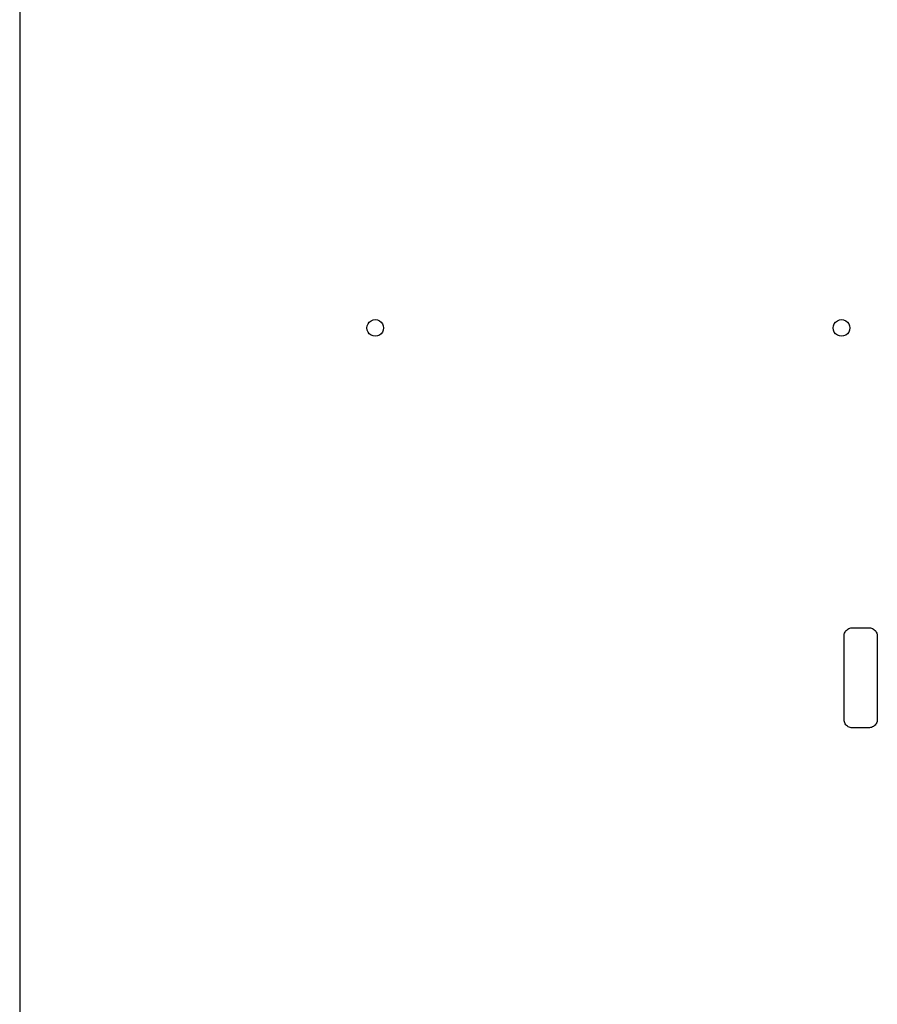
# Model space of a CAD drawing. Units: metres. Extents: x 10 to 214, y -112 to 112.
# Drawn here: x 108 to 159, y -2 to 58 of the extents above; entities that cross this region are included whole.
import ezdxf

# ---------------------------------------------------------------- set-up
doc = ezdxf.new("R2010")
doc.units = ezdxf.units.M

msp = doc.modelspace()

# ---------------------------------------------------------------- linework, layer by layer
for p, q in [((107.5, 106), (107.5, -106)), ((128.35, 39), (128.367, 39.1294)), ((128.367, 39.1294), (128.417, 39.25)), ((128.417, 39.25), (128.496, 39.3536)), ((128.496, 39.3536), (128.6, 39.433)), ((128.6, 39.433), (128.721, 39.483)), ((128.721, 39.483), (128.85, 39.5)), ((128.85, 39.5), (128.979, 39.483)), ((128.979, 39.483), (129.1, 39.433)), ((129.1, 39.433), (129.204, 39.3536)), ((129.204, 39.3536), (129.283, 39.25)), ((129.283, 39.25), (129.333, 39.1294)), ((129.333, 39.1294), (129.35, 39)), ((156.35, 39), (156.367, 39.1294)), ((156.367, 39.1294), (156.417, 39.25)), ((156.417, 39.25), (156.496, 39.3536)), ((156.496, 39.3536), (156.6, 39.433)), ((156.6, 39.433), (156.721, 39.483)), ((156.721, 39.483), (156.85, 39.5)), ((156.85, 39.5), (156.979, 39.483)), ((156.979, 39.483), (157.1, 39.433)), ((157.1, 39.433), (157.204, 39.3536)), ((157.204, 39.3536), (157.283, 39.25)), ((157.283, 39.25), (157.333, 39.1294)), ((157.333, 39.1294), (157.35, 39)), ((128.367, 38.8706), (128.35, 39)), ((128.417, 38.75), (128.367, 38.8706)), ((128.496, 38.6465), (128.417, 38.75)), ((128.6, 38.567), (128.496, 38.6465)), ((128.721, 38.517), (128.6, 38.567)), ((128.85, 38.5), (128.721, 38.517)), ((128.979, 38.517), (128.85, 38.5)), ((129.1, 38.567), (128.979, 38.517)), ((129.204, 38.6465), (129.1, 38.567)), ((129.283, 38.75), (129.204, 38.6465)), ((129.333, 38.8706), (129.283, 38.75)), ((129.35, 39), (129.333, 38.8706)), ((156.367, 38.8706), (156.35, 39)), ((156.417, 38.75), (156.367, 38.8706)), ((156.496, 38.6465), (156.417, 38.75)), ((156.6, 38.567), (156.496, 38.6465)), ((156.721, 38.517), (156.6, 38.567)), ((156.85, 38.5), (156.721, 38.517)), ((156.979, 38.517), (156.85, 38.5)), ((157.1, 38.567), (156.979, 38.517)), ((157.204, 38.6465), (157.1, 38.567)), ((157.283, 38.75), (157.204, 38.6465)), ((157.333, 38.8706), (157.283, 38.75)), ((157.35, 39), (157.333, 38.8706)), ((157.035, 20.6841), (157.062, 20.7409)), ((157.062, 20.7409), (157.096, 20.7939)), ((157.096, 20.7939), (157.136, 20.8423)), ((157.136, 20.8423), (157.181, 20.8853)), ((157.181, 20.8853), (157.232, 20.9221)), ((157.232, 20.9221), (157.287, 20.9524)), ((157.287, 20.9524), (157.346, 20.9755)), ((157.346, 20.9755), (157.406, 20.9911)), ((157.406, 20.9911), (157.469, 20.999)), ((157.469, 20.999), (158.531, 20.999)), ((158.531, 20.999), (158.594, 20.9911)), ((158.594, 20.9911), (158.654, 20.9755)), ((158.654, 20.9755), (158.713, 20.9524)), ((158.713, 20.9524), (158.768, 20.9221)), ((158.768, 20.9221), (158.819, 20.8853)), ((158.819, 20.8853), (158.864, 20.8423)), ((158.864, 20.8423), (158.904, 20.7939)), ((158.904, 20.7939), (158.938, 20.7409)), ((158.938, 20.7409), (158.965, 20.6841)), ((157, 20.5), (157.004, 20.5627)), ((157.001, 15.4686), (157, 20.5)), ((157.004, 20.5627), (157.016, 20.6243)), ((157.016, 20.6243), (157.035, 20.6841)), ((158.965, 20.6841), (158.984, 20.6243)), ((158.984, 20.6243), (158.996, 20.5627)), ((158.996, 20.5627), (158.999, 20.5314)), ((158.999, 20.5314), (159, 15.5)), ((157.009, 15.4063), (157.001, 15.4686)), ((157.024, 15.3455), (157.009, 15.4063)), ((158.984, 15.3757), (158.965, 15.3159)), ((158.996, 15.4373), (158.984, 15.3757)), ((159, 15.5), (158.996, 15.4373)), ((157.048, 15.2871), (157.024, 15.3455)), ((157.078, 15.2321), (157.048, 15.2871)), ((157.115, 15.1813), (157.078, 15.2321)), ((157.158, 15.1355), (157.115, 15.1813)), ((157.206, 15.0955), (157.158, 15.1355)), ((157.259, 15.0619), (157.206, 15.0955)), ((157.316, 15.0351), (157.259, 15.0619)), ((157.376, 15.0157), (157.316, 15.0351)), ((157.437, 15.004), (157.376, 15.0157)), ((157.5, 15), (157.437, 15.004)), ((158.531, 15.001), (157.5, 15)), ((158.594, 15.0089), (158.531, 15.001)), ((158.654, 15.0245), (158.594, 15.0089)), ((158.713, 15.0476), (158.654, 15.0245)), ((158.768, 15.0779), (158.713, 15.0476)), ((158.819, 15.1147), (158.768, 15.0779)), ((158.864, 15.1577), (158.819, 15.1147)), ((158.904, 15.2061), (158.864, 15.1577)), ((158.938, 15.2591), (158.904, 15.2061)), ((158.965, 15.3159), (158.938, 15.2591))]:
    msp.add_line(p, q)

doc.saveas('drawing.dxf')
